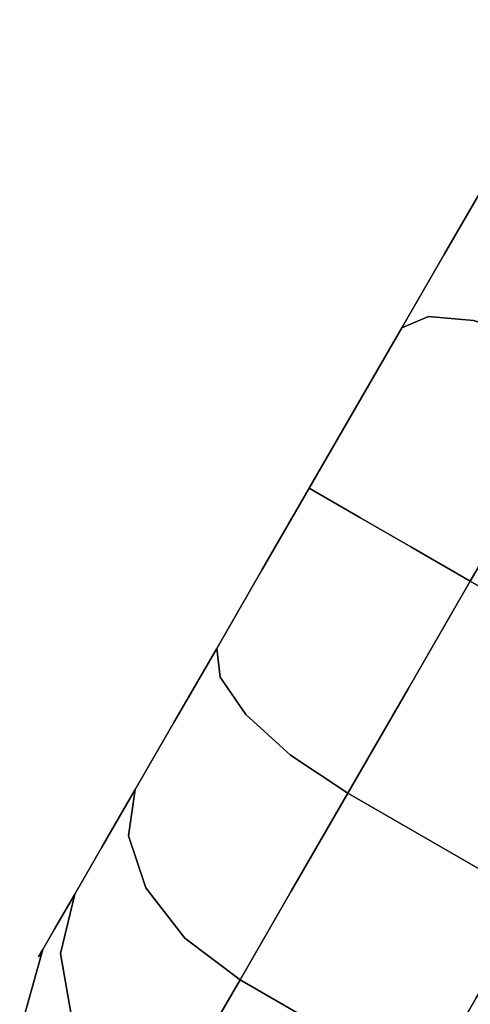
# Model space of a CAD drawing. Extents: x 42 to 422, y 62 to 393.
# Drawn here: x 68 to 69, y 78 to 80 of the extents above; entities that cross this region are included whole.
import ezdxf

# ---------------------------------------------------------------- set-up
doc = ezdxf.new("R2010")
doc.units = 0
doc.header["$LTSCALE"] = 30
doc.header["$MEASUREMENT"] = 0
doc.layers.add('1', color=4, linetype='CONTINUOUS')
doc.layers.add('AFUCH-3-CTPL', color=19, linetype='CONTINUOUS')

# ---------------------------------------------------------------- blocks, each defined once
blk = doc.blocks.new('3DKIJLL213R')
at = {"layer": 'AFUCH-3-CTPL'}
for points, invisible_edges in [([(-10.6233, -7.9727, 0.9843), (-10.6233, -9.9412, 0.9843), (-10.6233, -9.9263, 1.1552), (-10.6233, -7.9877, 1.1552)], 5), ([(-10.6233, -9.9263, 0.8133), (-10.6233, -7.9877, 0.8133), (-10.6233, -7.9727, 0.9843), (-10.6233, -9.9412, 0.9843)], 5), ([(-10.6233, -9.8819, 1.3209), (-10.6233, -8.0321, 1.3209), (-10.6233, -7.9877, 1.1552), (-10.6233, -9.9263, 1.1552)], 5), ([(-10.6233, -8.0321, 0.6476), (-10.6233, -9.8819, 0.6476), (-10.6233, -9.9263, 0.8133), (-10.6233, -7.9877, 0.8133)], 5), ([(-10.5643, -9.9216, 0.9843), (-10.5643, -7.9924, 0.9843), (-10.5643, -8.0071, 1.1517), (-10.5643, -9.9069, 1.1517)], 15), ([(-10.5643, -8.0071, 0.8168), (-10.5643, -7.9924, 0.9843), (-10.5643, -9.9216, 0.9843), (-10.4659, -9.1792, 0.7723)], 15), ([(-10.5643, -8.0071, 1.1517), (-10.5643, -9.9069, 1.1517), (-10.5643, -9.8634, 1.3142), (-10.5643, -8.0506, 1.3142)], 15), ([(-10.6233, -9.8094, 1.4764), (-10.6233, -8.1046, 1.4764), (-10.6233, -8.0321, 1.3209), (-10.6233, -9.8819, 1.3209)], 5), ([(-10.6233, -9.8094, 0.4921), (-10.6233, -8.1046, 0.4921), (-10.6233, -8.0321, 0.6476), (-10.6233, -9.8819, 0.6476)], 5), ([(-10.5643, -8.0506, 1.3142), (-10.5643, -9.8634, 1.3142), (-10.5643, -9.7923, 1.4665), (-10.5643, -8.1217, 1.4665)], 15), ([(-10.6233, -8.203, 1.6169), (-10.6233, -9.711, 1.6169), (-10.6233, -9.8094, 1.4764), (-10.6233, -8.1046, 1.4764)], 5), ([(-10.6233, -8.203, 0.3516), (-10.6233, -9.711, 0.3516), (-10.6233, -9.8094, 0.4921), (-10.6233, -8.1046, 0.4921)], 5), ([(-10.5643, -9.7923, 1.4665), (-10.5643, -8.1217, 1.4665), (-10.5643, -8.2181, 1.6043), (-10.5643, -9.6959, 1.6043)], 15), ([(-10.6233, -9.5897, 1.7382), (-10.6233, -8.3243, 1.7382), (-10.6233, -8.203, 1.6169), (-10.6233, -9.711, 1.6169)], 5), ([(-10.6233, -9.5897, 0.2303), (-10.6233, -8.3243, 0.2303), (-10.6233, -8.203, 0.3516), (-10.6233, -9.711, 0.3516)], 5), ([(-11.1952, -8.957, 0.9843), (-11.1952, -8.957, 0.9843), (-11.1724, -8.213, 0.9843), (-11.1724, -8.2243, 1.1134)], 11), ([(-11.1724, -8.2243, 0.8551), (-11.1724, -8.213, 0.9843), (-11.1952, -8.957, 0.9843)], 15), ([(-10.5643, -8.2181, 1.6043), (-10.5643, -9.6959, 1.6043), (-10.5643, -9.577, 1.7232), (-10.5643, -8.337, 1.7232)], 15), ([(-11.1952, -8.957, 0.9843), (-11.1952, -8.957, 0.9843), (-11.1724, -8.2243, 1.1134), (-11.1724, -8.2579, 1.2387)], 11), ([(-11.1724, -8.2579, 0.7298), (-11.1724, -8.2243, 0.8551), (-11.1952, -8.957, 0.9843)], 15), ([(-11.1952, -8.957, 0.9843), (-11.1952, -8.957, 0.9843), (-11.1724, -8.3127, 1.3562), (-11.1724, -8.2579, 1.2387)], 11), ([(-11.1724, -8.2579, 0.7298), (-11.1724, -8.3127, 0.6123), (-11.1952, -8.957, 0.9843)], 15), ([(-11.1952, -8.957, 0.9843), (-11.1952, -8.957, 0.9843), (-11.1724, -8.3871, 1.4625), (-11.1724, -8.3127, 1.3562)], 11), ([(-11.1724, -8.3127, 0.6123), (-11.1724, -8.3871, 0.506), (-11.1952, -8.957, 0.9843)], 15), ([(-10.6233, -8.4649, 1.8366), (-10.6233, -9.4491, 1.8366), (-10.6233, -9.5897, 1.7382), (-10.6233, -8.3243, 1.7382)], 5), ([(-10.6233, -8.4649, 0.1319), (-10.6233, -9.4491, 0.1319), (-10.6233, -9.5897, 0.2303), (-10.6233, -8.3243, 0.2303)], 5), ([(-10.5643, -9.577, 1.7232), (-10.5643, -8.337, 1.7232), (-10.5643, -8.4747, 1.8196), (-10.5643, -9.4393, 1.8196)], 15), ([(-11.1952, -8.957, 0.9843), (-11.1952, -8.957, 0.9843), (-11.1724, -8.3871, 1.4625), (-11.1724, -8.4788, 1.5542)], 11), ([(-11.1724, -8.4788, 0.4144), (-11.1724, -8.3871, 0.506), (-11.1952, -8.957, 0.9843)], 15), ([(-11.1724, -8.4788, 1.5542), (-11.1724, -8.585, 1.6285), (-11.1486, -8.5385, 1.7091), (-11.1486, -8.419, 1.6254)], 6), ([(-11.1486, -8.419, 0.3431), (-11.1486, -8.5385, 0.2594), (-11.1724, -8.585, 0.34), (-11.1724, -8.4788, 0.4144)], 3), ([(-11.1952, -8.957, 0.9843), (-11.1952, -8.957, 0.9843), (-11.1724, -8.4788, 1.5542), (-11.1724, -8.585, 1.6285)], 11), ([(-11.1724, -8.585, 0.34), (-11.1724, -8.4788, 0.4144), (-11.1952, -8.957, 0.9843)], 15), ([(-11.1486, -8.6707, 1.7708), (-11.1486, -8.5385, 1.7091), (-11.0922, -8.4996, 1.7764), (-11.0922, -8.6441, 1.8438)], 7), ([(-11.0922, -8.6441, 0.1247), (-11.0922, -8.4996, 0.1921), (-11.1486, -8.5385, 0.2594), (-11.1486, -8.6707, 0.1977)], 7), ([(-11.1724, -8.585, 1.6285), (-11.1724, -8.7025, 1.6833), (-11.1486, -8.6707, 1.7708), (-11.1486, -8.5385, 1.7091)], 12), ([(-11.1486, -8.5385, 0.2594), (-11.1486, -8.6707, 0.1977), (-11.1724, -8.7025, 0.2852), (-11.1724, -8.585, 0.34)], 9), ([(-11.1952, -8.957, 0.9843), (-11.1952, -8.957, 0.9843), (-11.1724, -8.585, 1.6285), (-11.1724, -8.7025, 1.6833)], 11), ([(-11.1724, -8.7025, 0.2852), (-11.1724, -8.585, 0.34), (-11.1952, -8.957, 0.9843)], 15), ([(-11.0922, -8.7982, 1.8851), (-11.0922, -8.6441, 1.8438), (-11.0112, -8.6265, 1.8922), (-11.0112, -8.7892, 1.9358)], 13), ([(-11.0112, -8.7892, 0.0327), (-11.0112, -8.6265, 0.0763), (-11.0922, -8.6441, 0.1247), (-11.0922, -8.7982, 0.0834)], 13), ([(-11.1486, -8.6707, 1.7708), (-11.1486, -8.8116, 1.8085), (-11.0922, -8.7982, 1.8851), (-11.0922, -8.6441, 1.8438)], 7), ([(-11.0922, -8.6441, 0.1247), (-11.0922, -8.7982, 0.0834), (-11.1486, -8.8116, 0.16), (-11.1486, -8.6707, 0.1977)], 7), ([(-11.1724, -8.8278, 1.7169), (-11.1724, -8.7025, 1.6833), (-11.1486, -8.6707, 1.7708), (-11.1486, -8.8116, 1.8085)], 12), ([(-11.1486, -8.8116, 0.16), (-11.1486, -8.6707, 0.1977), (-11.1724, -8.7025, 0.2852), (-11.1724, -8.8278, 0.2516)], 9), ([(-11.1952, -8.957, 0.9843), (-11.1952, -8.957, 0.9843), (-11.1724, -8.8278, 1.7169), (-11.1724, -8.7025, 1.6833)], 11), ([(-11.1724, -8.7025, 0.2852), (-11.1724, -8.8278, 0.2516), (-11.1952, -8.957, 0.9843)], 15), ([(-11.0112, -8.957, 1.9505), (-11.0112, -8.7892, 1.9358), (-10.9168, -8.7861, 1.9536), (-10.9168, -8.957, 1.9685)], 3), ([(-10.9168, -8.957, 0), (-10.9168, -8.7861, 0.015), (-11.0112, -8.7892, 0.0327), (-11.0112, -8.957, 0.018)], 6), ([(-11.1486, -8.957, 1.8213), (-11.1486, -8.8116, 1.8085), (-11.0922, -8.7982, 1.8851), (-11.0922, -8.957, 1.899)], 7), ([(-11.0922, -8.957, 0.0695), (-11.0922, -8.7982, 0.0834), (-11.1486, -8.8116, 0.16), (-11.1486, -8.957, 0.1472)], 7), ([(-11.0922, -8.7982, 1.8851), (-11.0922, -8.957, 1.899), (-11.0112, -8.957, 1.9505), (-11.0112, -8.7892, 1.9358)], 13), ([(-11.0112, -8.7892, 0.0327), (-11.0112, -8.957, 0.018), (-11.0922, -8.957, 0.0695), (-11.0922, -8.7982, 0.0834)], 13), ([(-11.1724, -8.8278, 1.7169), (-11.1724, -8.957, 1.7282), (-11.1486, -8.957, 1.8213), (-11.1486, -8.8116, 1.8085)], 12), ([(-11.1486, -8.8116, 0.16), (-11.1486, -8.957, 0.1472), (-11.1724, -8.957, 0.2403), (-11.1724, -8.8278, 0.2516)], 9), ([(-11.1952, -8.957, 0.9843), (-11.1952, -8.957, 0.9843), (-11.1724, -8.8278, 1.7169), (-11.1724, -8.957, 1.7282)], 11), ([(-11.1724, -8.957, 0.2403), (-11.1724, -8.8278, 0.2516), (-11.1952, -8.957, 0.9843)], 15), ([(-11.1724, -8.957, 1.7282), (-11.1724, -9.0862, 1.7169), (-11.1952, -8.957, 0.9843)], 15), ([(-11.1724, -9.2114, 1.6833), (-11.1724, -9.0862, 1.7169), (-11.1952, -8.957, 0.9843)], 15), ([(-11.1724, -9.2114, 1.6833), (-11.1724, -9.329, 1.6285), (-11.1952, -8.957, 0.9843)], 15), ([(-11.1724, -9.329, 1.6285), (-11.1724, -9.4352, 1.5542), (-11.1952, -8.957, 0.9843)], 15), ([(-11.1724, -9.4352, 1.5542), (-11.1724, -9.5269, 1.4625), (-11.1952, -8.957, 0.9843)], 15), ([(-11.1724, -9.6013, 1.3562), (-11.1724, -9.5269, 1.4625), (-11.1952, -8.957, 0.9843)], 15), ([(-11.1724, -9.6561, 1.2387), (-11.1724, -9.6013, 1.3562), (-11.1952, -8.957, 0.9843)], 15), ([(-11.1724, -9.6561, 1.2387), (-11.1724, -9.6896, 1.1134), (-11.1952, -8.957, 0.9843)], 15), ([(-11.1724, -9.6896, 1.1134), (-11.1724, -9.7009, 0.9843), (-11.1952, -8.957, 0.9843)], 15), ([(-11.1952, -8.957, 0.9843), (-11.1952, -8.957, 0.9843), (-11.1724, -9.0862, 0.2516), (-11.1724, -8.957, 0.2403)], 11), ([(-11.1952, -8.957, 0.9843), (-11.1952, -8.957, 0.9843), (-11.1724, -9.0862, 0.2516), (-11.1724, -9.2114, 0.2852)], 11), ([(-11.1952, -8.957, 0.9843), (-11.1952, -8.957, 0.9843), (-11.1724, -9.329, 0.34), (-11.1724, -9.2114, 0.2852)], 11), ([(-11.1952, -8.957, 0.9843), (-11.1952, -8.957, 0.9843), (-11.1724, -9.4352, 0.4144), (-11.1724, -9.329, 0.34)], 11), ([(-11.1952, -8.957, 0.9843), (-11.1952, -8.957, 0.9843), (-11.1724, -9.5269, 0.506), (-11.1724, -9.4352, 0.4144)], 11), ([(-11.1952, -8.957, 0.9843), (-11.1952, -8.957, 0.9843), (-11.1724, -9.5269, 0.506), (-11.1724, -9.6013, 0.6123)], 11), ([(-11.1952, -8.957, 0.9843), (-11.1952, -8.957, 0.9843), (-11.1724, -9.6013, 0.6123), (-11.1724, -9.6561, 0.7298)], 11), ([(-11.1952, -8.957, 0.9843), (-11.1952, -8.957, 0.9843), (-11.1724, -9.6896, 0.8551), (-11.1724, -9.6561, 0.7298)], 11), ([(-11.1952, -8.957, 0.9843), (-11.1952, -8.957, 0.9843), (-11.1724, -9.7009, 0.9843), (-11.1724, -9.6896, 0.8551)], 11), ([(-11.1486, -9.1023, 1.8085), (-11.1486, -8.957, 1.8213), (-11.1724, -8.957, 1.7282), (-11.1724, -9.0862, 1.7169)], 9), ([(-11.1724, -9.0862, 0.2516), (-11.1724, -8.957, 0.2403), (-11.1486, -8.957, 0.1472), (-11.1486, -9.1023, 0.16)], 12), ([(-11.0922, -8.957, 1.899), (-11.0922, -9.1158, 1.8851), (-11.1486, -9.1023, 1.8085), (-11.1486, -8.957, 1.8213)], 7), ([(-11.1486, -8.957, 0.1472), (-11.1486, -9.1023, 0.16), (-11.0922, -9.1158, 0.0834), (-11.0922, -8.957, 0.0695)], 7), ([(-11.0112, -9.1248, 1.9358), (-11.0112, -8.957, 1.9505), (-11.0922, -8.957, 1.899), (-11.0922, -9.1158, 1.8851)], 13), ([(-11.0922, -9.1158, 0.0834), (-11.0922, -8.957, 0.0695), (-11.0112, -8.957, 0.018), (-11.0112, -9.1248, 0.0327)], 13), ([(-10.9168, -8.957, 1.9685), (-10.9168, -9.1279, 1.9536), (-11.0112, -9.1248, 1.9358), (-11.0112, -8.957, 1.9505)], 6), ([(-11.0112, -8.957, 0.018), (-11.0112, -9.1248, 0.0327), (-10.9168, -9.1279, 0.015), (-10.9168, -8.957, 0)], 3), ([(-10.6233, -9.1279, 1.9536), (-10.6233, -8.957, 1.9685), (-10.9168, -8.957, 1.9685), (-10.9168, -9.1279, 1.9536)], 8), ([(-10.9168, -9.1279, 0.015), (-10.9168, -8.957, 0), (-10.6233, -8.957, 0), (-10.6233, -9.1279, 0.015)], 8), ([(-11.1486, -9.1023, 1.8085), (-11.1486, -9.2433, 1.7708), (-11.1724, -9.2114, 1.6833), (-11.1724, -9.0862, 1.7169)], 9), ([(-11.1724, -9.0862, 0.2516), (-11.1724, -9.2114, 0.2852), (-11.1486, -9.2433, 0.1977), (-11.1486, -9.1023, 0.16)], 12), ([(-11.0922, -9.2699, 1.8438), (-11.0922, -9.1158, 1.8851), (-11.1486, -9.1023, 1.8085), (-11.1486, -9.2433, 1.7708)], 7), ([(-11.1486, -9.2433, 0.1977), (-11.1486, -9.1023, 0.16), (-11.0922, -9.1158, 0.0834), (-11.0922, -9.2699, 0.1247)], 7), ([(-11.0112, -9.1248, 1.9358), (-11.0112, -9.2875, 1.8922), (-11.0922, -9.2699, 1.8438), (-11.0922, -9.1158, 1.8851)], 13), ([(-11.0922, -9.1158, 0.0834), (-11.0922, -9.2699, 0.1247), (-11.0112, -9.2875, 0.0763), (-11.0112, -9.1248, 0.0327)], 13), ([(-10.9168, -9.2936, 1.9091), (-10.9168, -9.1279, 1.9536), (-11.0112, -9.1248, 1.9358), (-11.0112, -9.2875, 1.8922)], 6), ([(-11.0112, -9.2875, 0.0763), (-11.0112, -9.1248, 0.0327), (-10.9168, -9.1279, 0.015), (-10.9168, -9.2936, 0.0594)], 3), ([(-10.6233, -9.2936, 1.9091), (-10.6233, -9.1279, 1.9536), (-10.9168, -9.1279, 1.9536), (-10.9168, -9.2936, 1.9091)], 2), ([(-10.9168, -9.2936, 0.0594), (-10.9168, -9.1279, 0.015), (-10.6233, -9.1279, 0.015), (-10.6233, -9.2936, 0.0594)], 2), ([(-10.4659, -9.1792, 0.7723), (-10.4659, -9.1792, 0.7723), (-10.5446, -9.8234, 0.7999), (-10.5643, -9.9216, 0.9843)], 15), ([(-11.1486, -9.3755, 1.7091), (-11.1486, -9.2433, 1.7708), (-11.1724, -9.2114, 1.6833), (-11.1724, -9.329, 1.6285)], 9), ([(-11.1724, -9.329, 0.34), (-11.1724, -9.2114, 0.2852), (-11.1486, -9.2433, 0.1977), (-11.1486, -9.3755, 0.2594)], 12), ([(-11.0922, -9.2699, 1.8438), (-11.0922, -9.4144, 1.7764), (-11.1486, -9.3755, 1.7091), (-11.1486, -9.2433, 1.7708)], 7), ([(-11.1486, -9.2433, 0.1977), (-11.1486, -9.3755, 0.2594), (-11.0922, -9.4144, 0.1921), (-11.0922, -9.2699, 0.1247)], 7), ([(-11.0112, -9.4401, 1.821), (-11.0112, -9.2875, 1.8922), (-11.0922, -9.2699, 1.8438), (-11.0922, -9.4144, 1.7764)], 13), ([(-11.0922, -9.4144, 0.1921), (-11.0922, -9.2699, 0.1247), (-11.0112, -9.2875, 0.0763), (-11.0112, -9.4401, 0.1475)], 13), ([(-10.9168, -9.2936, 1.9091), (-10.9168, -9.4491, 1.8366), (-11.0112, -9.4401, 1.821), (-11.0112, -9.2875, 1.8922)], 6), ([(-11.0112, -9.2875, 0.0763), (-11.0112, -9.4401, 0.1475), (-10.9168, -9.4491, 0.1319), (-10.9168, -9.2936, 0.0594)], 3), ([(-10.6233, -9.4491, 1.8366), (-10.6233, -9.2936, 1.9091), (-10.9168, -9.2936, 1.9091), (-10.9168, -9.4491, 1.8366)], 8), ([(-10.9168, -9.4491, 0.1319), (-10.9168, -9.2936, 0.0594), (-10.6233, -9.2936, 0.0594), (-10.6233, -9.4491, 0.1319)], 8), ([(-11.1486, -9.495, 1.6254), (-11.1486, -9.3755, 1.7091), (-11.1724, -9.329, 1.6285), (-11.1724, -9.4352, 1.5542)], 3), ([(-11.1724, -9.4352, 0.4144), (-11.1724, -9.329, 0.34), (-11.1486, -9.3755, 0.2594), (-11.1486, -9.495, 0.3431)], 6), ([(-11.0922, -9.4144, 1.7764), (-11.0922, -9.545, 1.685), (-11.1486, -9.495, 1.6254), (-11.1486, -9.3755, 1.7091)], 13), ([(-11.1486, -9.3755, 0.2594), (-11.1486, -9.495, 0.3431), (-11.0922, -9.545, 0.2835), (-11.0922, -9.4144, 0.1921)], 13), ([(-11.0112, -9.5781, 1.7244), (-11.0112, -9.4401, 1.821), (-11.0922, -9.4144, 1.7764), (-11.0922, -9.545, 1.685)], 7), ([(-11.0922, -9.545, 0.2835), (-11.0922, -9.4144, 0.1921), (-11.0112, -9.4401, 0.1475), (-11.0112, -9.5781, 0.2441)], 7), ([(-11.1486, -9.5982, 1.5223), (-11.1486, -9.495, 1.6254), (-11.1724, -9.4352, 1.5542), (-11.1724, -9.5269, 1.4625)], 9), ([(-11.1724, -9.5269, 0.506), (-11.1724, -9.4352, 0.4144), (-11.1486, -9.495, 0.3431), (-11.1486, -9.5982, 0.4462)], 12), ([(-10.9168, -9.4491, 1.8366), (-10.9168, -9.5897, 1.7382), (-11.0112, -9.5781, 1.7244), (-11.0112, -9.4401, 1.821)], 12), ([(-11.0112, -9.4401, 0.1475), (-11.0112, -9.5781, 0.2441), (-10.9168, -9.5897, 0.2303), (-10.9168, -9.4491, 0.1319)], 9), ([(-10.6233, -9.5897, 1.7382), (-10.6233, -9.4491, 1.8366), (-10.9168, -9.4491, 1.8366), (-10.9168, -9.5897, 1.7382)], 2), ([(-10.9168, -9.5897, 0.2303), (-10.9168, -9.4491, 0.1319), (-10.6233, -9.4491, 0.1319), (-10.6233, -9.5897, 0.2303)], 2), ([(-11.0922, -9.545, 1.685), (-11.0922, -9.6577, 1.5722), (-11.1486, -9.5982, 1.5223), (-11.1486, -9.495, 1.6254)], 7), ([(-11.1486, -9.495, 0.3431), (-11.1486, -9.5982, 0.4462), (-11.0922, -9.6577, 0.3963), (-11.0922, -9.545, 0.2835)], 7), ([(-11.1486, -9.5982, 1.5223), (-11.1486, -9.6819, 1.4028), (-11.1724, -9.6013, 1.3562), (-11.1724, -9.5269, 1.4625)], 9), ([(-11.1724, -9.5269, 0.506), (-11.1724, -9.6013, 0.6123), (-11.1486, -9.6819, 0.5657), (-11.1486, -9.5982, 0.4462)], 12), ([(-11.0112, -9.6972, 1.6053), (-11.0112, -9.5781, 1.7244), (-11.0922, -9.545, 1.685), (-11.0922, -9.6577, 1.5722)], 13), ([(-11.0922, -9.6577, 0.3963), (-11.0922, -9.545, 0.2835), (-11.0112, -9.5781, 0.2441), (-11.0112, -9.6972, 0.3632)], 13), ([(-10.9168, -9.5897, 1.7382), (-10.9168, -9.711, 1.6169), (-11.0112, -9.6972, 1.6053), (-11.0112, -9.5781, 1.7244)], 6), ([(-11.0112, -9.5781, 0.2441), (-11.0112, -9.6972, 0.3632), (-10.9168, -9.711, 0.3516), (-10.9168, -9.5897, 0.2303)], 3), ([(-11.0922, -9.7492, 1.4416), (-11.0922, -9.6577, 1.5722), (-11.1486, -9.5982, 1.5223), (-11.1486, -9.6819, 1.4028)], 7), ([(-11.1486, -9.6819, 0.5657), (-11.1486, -9.5982, 0.4462), (-11.0922, -9.6577, 0.3963), (-11.0922, -9.7492, 0.5269)], 7), ([(-10.6233, -9.711, 1.6169), (-10.6233, -9.5897, 1.7382), (-10.9168, -9.5897, 1.7382), (-10.9168, -9.711, 1.6169)], 8), ([(-10.9168, -9.711, 0.3516), (-10.9168, -9.5897, 0.2303), (-10.6233, -9.5897, 0.2303), (-10.6233, -9.711, 0.3516)], 8), ([(-11.1486, -9.6819, 1.4028), (-11.1486, -9.7435, 1.2705), (-11.1724, -9.6561, 1.2387), (-11.1724, -9.6013, 1.3562)], 3), ([(-11.1724, -9.6013, 0.6123), (-11.1724, -9.6561, 0.7298), (-11.1486, -9.7435, 0.698), (-11.1486, -9.6819, 0.5657)], 6), ([(-11.1486, -9.7813, 1.1296), (-11.1486, -9.7435, 1.2705), (-11.1724, -9.6561, 1.2387), (-11.1724, -9.6896, 1.1134)], 3), ([(-11.1724, -9.6896, 0.8551), (-11.1724, -9.6561, 0.7298), (-11.1486, -9.7435, 0.698), (-11.1486, -9.7813, 0.8389)], 6), ([(-11.0112, -9.6972, 1.6053), (-11.0112, -9.7938, 1.4674), (-11.0922, -9.7492, 1.4416), (-11.0922, -9.6577, 1.5722)], 13), ([(-11.0922, -9.6577, 0.3963), (-11.0922, -9.7492, 0.5269), (-11.0112, -9.7938, 0.5011), (-11.0112, -9.6972, 0.3632)], 13), ([(-11.1486, -9.794, 0.9843), (-11.1486, -9.7813, 1.1296), (-11.1724, -9.6896, 1.1134), (-11.1724, -9.7009, 0.9843)], 9), ([(-11.1724, -9.7009, 0.9843), (-11.1724, -9.6896, 0.8551), (-11.1486, -9.7813, 0.8389), (-11.1486, -9.794, 0.9843)], 12), ([(-11.0922, -9.8166, 1.2971), (-11.0922, -9.7492, 1.4416), (-11.1486, -9.6819, 1.4028), (-11.1486, -9.7435, 1.2705)], 13), ([(-11.1486, -9.7435, 0.698), (-11.1486, -9.6819, 0.5657), (-11.0922, -9.7492, 0.5269), (-11.0922, -9.8166, 0.6714)], 13), ([(-11.0922, -9.8166, 1.2971), (-11.0922, -9.8578, 1.1431), (-11.1486, -9.7813, 1.1296), (-11.1486, -9.7435, 1.2705)], 13), ([(-11.1486, -9.7435, 0.698), (-11.1486, -9.7813, 0.8389), (-11.0922, -9.8578, 0.8254), (-11.0922, -9.8166, 0.6714)], 13)]:
    blk.add_3dface(points, dxfattribs=dict(at, invisible_edges=invisible_edges))
blk.add_3dface([(-9.9344, -9.1808, 0.774), (-9.9344, -9.8175, 0.774), (-10.4855, -9.8175, 0.774), (-10.4855, -9.1808, 0.774)], dxfattribs=at)

msp = doc.modelspace()

# ---------------------------------------------------------------- block references
at = {"layer": '1', "rotation": 329.9999999999998}
msp.add_blockref('3DKIJLL213R', (82.8855, 81.1891), dxfattribs=at)

doc.saveas('drawing.dxf')
